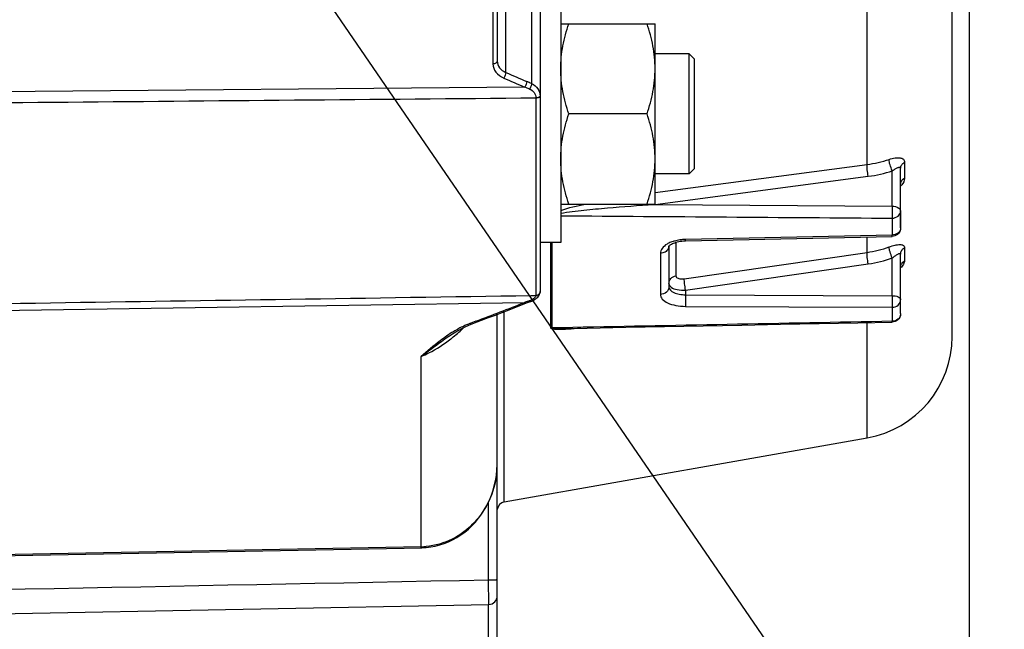
# Model space of a CAD drawing. Units: millimetres. Extents: x 0 to 594, y 0 to 420.
# Drawn here: x 240 to 268, y 207 to 224 of the extents above; entities that cross this region are included whole.
import ezdxf

# ---------------------------------------------------------------- set-up
doc = ezdxf.new("R2010")
doc.units = ezdxf.units.MM
doc.header["$LTSCALE"] = 32.67
doc.layers.get('0').update_dxf_attribs({"linetype": 'CONTINUOUS'})
doc.layers.add('02___PRT_ALL_AXES', color=7, linetype='CONTINUOUS')
doc.layers.add('SOLIDES', color=7, linetype='CONTINUOUS')
doc.styles.get("Standard").update_dxf_attribs({"font": 'txt', "width": 0.85})
doc.dimstyles.new('DIMSTYLE_4', dxfattribs={"dimtxt": 3.5, "dimasz": 3.5, "dimexe": 0.18, "dimexo": 0.0625, "dimgap": 0.09, "dimtad": 1, "dimdec": 4, "dimlfac": 4, "dimdsep": 46, "dimtxsty": 'STANDARD', "dimblk": '_FILLED', "dimblk1": '_FILLED', "dimblk2": '_FILLED', "dimcen": 0.09, "dimclrt": 5, "dimadec": 0, "dimazin": 0, "dimtp": 0.0001, "dimtm": 0.0001, "dimtfac": 1, "dimtdec": 4, "dimtofl": 0, "dimtmove": 0, "dimatfit": 3, "dimldrblk": '_FILLED', "dimfxl": 1, "dimtolj": 1, "dimarcsym": 0})
doc.dimstyles.get("Standard").update_dxf_attribs({"dimtxt": 3.5, "dimasz": 3.5, "dimexe": 0.18, "dimexo": 0.0625, "dimgap": 0.09, "dimtad": 1, "dimdec": 4, "dimdsep": 46, "dimtxsty": 'STANDARD', "dimblk": '_FILLED', "dimblk1": '_FILLED', "dimblk2": '_FILLED', "dimcen": 0.09, "dimclrt": 5, "dimadec": 0, "dimazin": 0, "dimtol": 1, "dimtp": 0.0001, "dimtm": 0.0001, "dimtfac": 1, "dimtdec": 4, "dimtofl": 0, "dimtmove": 0, "dimatfit": 3, "dimldrblk": '_FILLED', "dimfxl": 1, "dimtolj": 1, "dimarcsym": 0})

# ---------------------------------------------------------------- blocks, each defined once
blk = doc.blocks.new('_FILLED')
at = {"color": 0, "linetype": 'BYBLOCK'}
blk.add_solid([(0, 0), (-1, 0.2143), (-1, -0.2143)], dxfattribs=at)
blk = doc.blocks.new('*D4')
at = {"color": 2, "linetype": 'CONTINUOUS'}
for p, q in [((267.371, 248.792), (267.371, 202.007)), ((221.371, 200.455), (221.371, 182.648)), ((267.371, 195.959), (267.371, 160.053)), ((221.371, 187.78), (221.371, 160.053)), ((221.371, 161.553), (244.371, 161.553)), ((267.371, 161.553), (244.371, 161.553))]:
    blk.add_line(p, q, dxfattribs=at)
at = {"color": 2, "linetype": 'CONTINUOUS', "xscale": 3.5, "yscale": 3.5, "zscale": 3.5, "rotation": 180}
blk.add_blockref('_FILLED', (221.371, 161.553), dxfattribs=at)
at = {"color": 2, "linetype": 'CONTINUOUS', "xscale": 3.5, "yscale": 3.5, "zscale": 3.5}
blk.add_blockref('_FILLED', (267.371, 161.553), dxfattribs=at)
at = {"color": 5, "linetype": 'CONTINUOUS', "insert": (244.371, 165.928), "char_height": 3.5, "width": 8.925, "attachment_point": 2, "line_spacing_factor": 0.9}
blk.add_mtext('184', dxfattribs=at)

msp = doc.modelspace()

# ---------------------------------------------------------------- linework, layer by layer
at = {"color": 7, "linetype": 'CONTINUOUS'}
for p, q in [((264.391603, 220.150737), (264.391603, 254.629204)), ((255.470679, 224.251093), (258.220679, 224.251093)), ((258.220679, 219.001093), (258.220679, 224.251093)), ((259.214429, 223.376093), (258.220679, 223.376093)), ((259.214262, 223.347076), (259.214429, 223.376093)), ((259.214428, 221.876395), (259.214262, 223.347076)), ((259.214428, 223.376093), (259.370678, 223.219843)), ((259.370679, 220.032343), (259.370679, 223.219843)), ((259.214377, 220.346107), (259.214428, 221.876395)), ((257.986224, 221.626093), (255.705135, 221.626093)), ((259.214141, 220.141191), (259.214377, 220.346107)), ((258.220679, 219.33862), (264.391603, 220.150737)), ((259.214429, 219.876093), (259.214141, 220.141191)), ((259.214428, 219.876094), (259.370678, 220.032344)), ((265.127223, 218.936672), (265.127217, 219.968511)), ((265.370679, 218.309742), (265.370679, 220.041326)), ((265.486064, 220.216724), (265.486064, 219.755386)), ((259.214429, 219.876093), (258.220679, 219.876093)), ((258.221948, 218.991445), (264.428492, 219.80779)), ((255.470679, 219.001093), (258.220679, 219.001093)), ((258.1907, 218.987336), (258.221948, 218.991445)), ((258.1907, 218.987336), (258.220577, 218.987117)), ((258.220577, 218.987117), (265.127223, 218.936672)), ((265.122861, 218.589037), (265.122861, 218.09901)), ((265.122861, 218.09901), (259.103228, 217.969553)), ((259.106394, 217.930791), (265.126045, 218.059799)), ((264.391603, 217.592594), (264.39162, 218.044036)), ((255.182989, 215.391743), (255.182989, 217.876093)), ((255.224219, 215.395147), (255.224219, 217.876093)), ((258.620679, 217.779177), (258.620679, 216.589833)), ((258.827267, 217.888099), (258.827267, 216.908001)), ((265.486064, 217.729832), (265.486064, 217.347359)), ((258.372861, 217.565873), (258.372861, 216.370279)), ((259.070723, 216.827718), (264.391603, 217.592594)), ((265.127223, 216.332292), (265.127217, 217.432829)), ((265.370679, 215.811814), (265.370679, 217.542897)), ((259.107591, 216.494486), (264.428492, 217.259034)), ((259.107591, 216.494486), (259.107528, 216.358709)), ((259.107528, 216.358709), (265.127223, 216.332292)), ((259.103228, 216.020895), (265.122861, 215.994092)), ((265.122861, 215.994092), (265.122861, 215.587833)), ((255.521535, 215.400916), (255.224219, 215.395147)), ((264.391624, 212.191301), (264.39162, 215.547577))]:
    msp.add_line(p, q, dxfattribs=at)
for points in [[(258.619012, 217.767587), (258.618852, 217.767163), (258.619659, 217.768709)], [(258.619659, 217.768709), (258.622236, 217.772719), (258.627225, 217.779145), (258.635184, 217.787771), (258.646408, 217.798146), (258.661075, 217.809835), (258.679394, 217.822503)], [(258.679394, 217.822503), (258.701457, 217.835778), (258.727207, 217.849259), (258.756704, 217.862659), (258.789803, 217.875626), (258.826058, 217.887758), (258.86524, 217.898803), (258.907076, 217.908532), (258.950965, 217.916687)], [(258.950965, 217.916687), (258.996527, 217.923118), (259.043407, 217.927709), (259.091005, 217.930359), (259.106394, 217.930791)], [(255.522028, 215.37549), (256.243867, 215.389456), (257.370273, 215.411264), (258.496325, 215.433082), (259.622023, 215.454909), (260.747368, 215.476746), (261.872359, 215.498593), (262.996996, 215.520449), (264.121279, 215.542315), (265.125546, 215.561861)]]:
    msp.add_lwpolyline(points, dxfattribs=at)
for centre, radius, start, end in [((263.948757, 223.567471), 3.445313, 277.3849946, 288.405963), ((263.944208, 223.512367), 3.736098, 277.4478035, 288.4600329), ((259.466436, 219.256889), 1.303903, 191.3251344, 191.9306573), ((259.130535, 216.615396), 1.354387, 93.502663, 98.0915213), ((259.132865, 216.58581), 1.38406, 91.2269574, 93.5241151), ((258.944616, 217.198756), 0.738715, 116.0370157, 120.6931808), ((258.441703, 217.779166), 0.178976, 356.7698684, 359.9955586), ((263.930387, 220.834801), 3.274848, 278.0962179, 289.7424512), ((263.925193, 220.773972), 3.550788, 278.1487091, 289.7869287)]:
    msp.add_arc(centre, radius, start, end, dxfattribs=at)
for points, knots in [([(255.470679, 222.938593), (255.470679, 223.16071), (255.515856, 223.607419), (255.634367, 224.03879), (255.705135, 224.251093)], [0, 0, 0, 0, 0.498127087, 1, 1, 1, 1]), ([(258.220679, 222.938593), (258.220679, 223.16071), (258.175502, 223.607419), (258.056991, 224.03879), (257.986224, 224.251093)], [0, 0, 0, 0, 0.498127087, 1, 1, 1, 1]), ([(255.705135, 221.626093), (255.634367, 221.838397), (255.515857, 222.269767), (255.470679, 222.716476), (255.470679, 222.938593)], [0, 0, 0, 0, 0.501872876, 1, 1, 1, 1]), ([(257.986224, 221.626093), (258.056991, 221.838397), (258.175502, 222.269767), (258.220679, 222.716476), (258.220679, 222.938593)], [0, 0, 0, 0, 0.501872876, 1, 1, 1, 1]), ([(255.470679, 220.313593), (255.470679, 220.53571), (255.515857, 220.982419), (255.634367, 221.41379), (255.705135, 221.626093)], [0, 0, 0, 0, 0.498127069, 1, 1, 1, 1]), ([(258.220679, 220.313593), (258.220679, 220.53571), (258.175502, 220.982419), (258.056991, 221.41379), (257.986224, 221.626093)], [0, 0, 0, 0, 0.498127069, 1, 1, 1, 1]), ([(255.705135, 219.001093), (255.634367, 219.213397), (255.515856, 219.644767), (255.470679, 220.091476), (255.470679, 220.313593)], [0, 0, 0, 0, 0.501873008, 1, 1, 1, 1]), ([(257.986224, 219.001093), (258.056991, 219.213397), (258.175502, 219.644767), (258.220679, 220.091476), (258.220679, 220.313593)], [0, 0, 0, 0, 0.501873008, 1, 1, 1, 1]), ([(265.127223, 219.968513), (265.099117, 220.024271), (265.060751, 220.132351), (265.034754, 220.246251), (265.036605, 220.298414)], [0, 0, 0, 0, 0.544684384, 1, 1, 1, 1]), ([(265.036607, 220.298409), (265.092982, 220.317245), (265.198099, 220.344091), (265.339673, 220.35419), (265.458787, 220.319504), (265.486093, 220.248079), (265.486064, 220.216724)], [0, 0, 0, 0, 0.341667919, 0.617689204, 0.819761859, 1, 1, 1, 1]), ([(264.428492, 219.80779), (264.415613, 219.868674), (264.399416, 219.982676), (264.38935, 220.097898), (264.391623, 220.150741)], [0, 0, 0, 0, 0.540564222, 1, 1, 1, 1]), ([(265.127217, 219.968509), (265.155304, 219.987755), (265.207478, 220.021354), (265.271802, 220.057289), (265.316895, 220.073467), (265.343739, 220.078413), (265.368203, 220.06731), (265.37068, 220.049857), (265.370679, 220.04132)], [0, 0, 0, 0, 0.349548858, 0.63780957, 0.752109031, 0.84187536, 0.912357666, 1, 1, 1, 1]), ([(265.370679, 220.041303), (265.370679, 220.076177), (265.394391, 220.149997), (265.452702, 220.198971), (265.486064, 220.216724)], [0, 0, 0, 0, 0.479928754, 1, 1, 1, 1]), ([(265.486064, 219.755386), (265.486079, 219.737307), (265.470077, 219.647351), (265.415188, 219.569865), (265.367233, 219.516033)], [0, 0, 0, 0, 0.20048987, 1, 1, 1, 1]), ([(265.370679, 219.577825), (265.370679, 219.613088), (265.394204, 219.68753), (265.452611, 219.737368), (265.486064, 219.755386)], [0, 0, 0, 0, 0.48134598, 1, 1, 1, 1]), ([(255.470679, 218.73402), (255.695198, 218.772447), (256.148342, 218.824155), (257.054914, 218.910581), (257.736407, 218.959159), (258.1907, 218.987336)], [0, 0, 0, 0, 0.250083014, 0.500275535, 1, 1, 1, 1]), ([(265.127223, 218.936672), (265.125974, 218.906593), (265.12843, 218.843843), (265.127184, 218.750969), (265.124584, 218.665296), (265.12559, 218.611918), (265.122861, 218.589037)], [0, 0, 0, 0, 0.259748646, 0.541168657, 0.801182092, 1, 1, 1, 1]), ([(265.127223, 218.936672), (265.15868, 218.936212), (265.24988, 218.928252), (265.370679, 218.862828), (265.370679, 218.797184)], [0, 0, 0, 0, 0.323977894, 1, 1, 1, 1]), ([(265.122861, 218.589037), (265.184814, 218.589488), (265.306895, 218.625216), (265.370679, 218.742692), (265.370679, 218.797184)], [0, 0, 0, 0, 0.532046771, 1, 1, 1, 1]), ([(265.370679, 218.309742), (265.370679, 218.265736), (265.345473, 218.204084), (265.301408, 218.163446), (265.288813, 218.153791)], [0, 0, 0, 0, 0.734947505, 1, 1, 1, 1]), ([(259.106394, 217.930797), (259.103057, 217.930684), (259.107935, 217.951843), (259.103699, 217.959934), (259.103228, 217.969556)], [0, 0, 0, 0, 0.257353984, 1, 1, 1, 1]), ([(265.125821, 218.0598), (265.122448, 218.059969), (265.128808, 218.080824), (265.124049, 218.089353), (265.122861, 218.09901)], [0, 0, 0, 0, 0.257692575, 1, 1, 1, 1]), ([(258.567545, 217.833987), (258.512756, 217.801381), (258.419554, 217.730128), (258.372844, 217.616295), (258.372861, 217.565873)], [0, 0, 0, 0, 0.55839822, 1, 1, 1, 1]), ([(258.601857, 217.697961), (258.58276, 217.658322), (258.513587, 217.589075), (258.420405, 217.566227), (258.372861, 217.565873)], [0, 0, 0, 0, 0.480630667, 1, 1, 1, 1]), ([(258.785485, 217.92427), (258.770714, 217.920169), (258.714385, 217.903265), (258.659405, 217.881629), (258.620355, 217.862499)], [0, 0, 0, 0, 0.260655693, 1, 1, 1, 1]), ([(265.127223, 217.432832), (265.100225, 217.489865), (265.063357, 217.594273), (265.034571, 217.704377), (265.036605, 217.752452)], [0, 0, 0, 0, 0.56735766, 1, 1, 1, 1]), ([(265.036607, 217.752447), (265.093206, 217.772822), (265.19802, 217.804456), (265.336472, 217.826406), (265.437333, 217.815952), (265.481064, 217.770957), (265.486079, 217.743454), (265.486064, 217.729832)], [0, 0, 0, 0, 0.357304649, 0.644601842, 0.842459067, 0.919090327, 1, 1, 1, 1]), ([(265.370679, 217.542878), (265.370679, 217.579853), (265.393437, 217.65702), (265.452217, 217.710638), (265.486064, 217.729832)], [0, 0, 0, 0, 0.487249015, 1, 1, 1, 1]), ([(264.428492, 217.259034), (264.416198, 217.320982), (264.400558, 217.431746), (264.389119, 217.543829), (264.391623, 217.592598)], [0, 0, 0, 0, 0.563946177, 1, 1, 1, 1]), ([(265.127217, 217.432827), (265.155559, 217.453636), (265.208309, 217.491114), (265.271844, 217.533575), (265.317023, 217.556792), (265.3417, 217.566606), (265.36706, 217.565099), (265.37068, 217.549568), (265.370679, 217.542892)], [0, 0, 0, 0, 0.357134561, 0.656905347, 0.776798029, 0.869275988, 0.932182984, 1, 1, 1, 1]), ([(265.486064, 217.347359), (265.486099, 217.313915), (265.453183, 217.235948), (265.403144, 217.173405), (265.370836, 217.139337)], [0, 0, 0, 0, 0.415995685, 1, 1, 1, 1]), ([(258.620679, 216.691753), (258.620679, 216.742681), (258.667984, 216.851272), (258.772568, 216.899529), (258.827267, 216.908001)], [0, 0, 0, 0, 0.479191671, 1, 1, 1, 1]), ([(258.827267, 216.908001), (258.827253, 216.892622), (258.852561, 216.845367), (258.94955, 216.819893), (259.026264, 216.821321), (259.070723, 216.827718)], [0, 0, 0, 0, 0.165508896, 0.516618731, 1, 1, 1, 1]), ([(259.107591, 216.494486), (259.095323, 216.556326), (259.079682, 216.666983), (259.06828, 216.778945), (259.070723, 216.827718)], [0, 0, 0, 0, 0.563508779, 1, 1, 1, 1]), ([(258.620679, 216.589858), (258.620679, 216.532949), (258.560133, 216.411209), (258.435199, 216.370757), (258.372861, 216.370279)], [0, 0, 0, 0, 0.47723343, 1, 1, 1, 1]), ([(258.620679, 216.589833), (258.620671, 216.51737), (258.747875, 216.416084), (258.925203, 216.370483), (259.044848, 216.358742), (259.107528, 216.358709)], [0, 0, 0, 0, 0.380936478, 0.670488417, 1, 1, 1, 1]), ([(258.620679, 216.691706), (258.620677, 216.681656), (258.626719, 216.637703), (258.658411, 216.601253), (258.685265, 216.58096)], [0, 0, 0, 0, 0.229926061, 1, 1, 1, 1]), ([(258.685265, 216.58096), (258.736307, 216.542389), (258.880177, 216.495246), (259.026144, 216.489119), (259.107591, 216.494486)], [0, 0, 0, 0, 0.439401038, 1, 1, 1, 1]), ([(258.372861, 216.370279), (258.372842, 216.321913), (258.427605, 216.210751), (258.598425, 216.106677), (258.831208, 216.037069), (259.008938, 216.021302), (259.103228, 216.020895)], [0, 0, 0, 0, 0.166837902, 0.389170472, 0.674742734, 1, 1, 1, 1]), ([(259.107591, 216.358709), (259.1079, 216.3275), (259.107994, 216.214894), (259.107816, 216.102175), (259.103228, 216.020895)], [0, 0, 0, 0, 0.277132303, 1, 1, 1, 1]), ([(265.127223, 216.332292), (265.126007, 216.301036), (265.128353, 216.237303), (265.127313, 216.144935), (265.124478, 216.063627), (265.125758, 216.014312), (265.122861, 215.994092)], [0, 0, 0, 0, 0.277416017, 0.565038089, 0.818841312, 1, 1, 1, 1]), ([(265.127223, 216.332292), (265.18591, 216.331577), (265.276704, 216.32357), (265.370679, 216.251872), (265.370679, 216.215929)], [0, 0, 0, 0, 0.620186477, 1, 1, 1, 1]), ([(265.122861, 215.994092), (265.185275, 215.994575), (265.310737, 216.035998), (265.370679, 216.15854), (265.370679, 216.215929)], [0, 0, 0, 0, 0.520978603, 1, 1, 1, 1]), ([(265.370679, 215.811814), (265.370679, 215.765386), (265.346303, 215.700542), (265.301487, 215.656384), (265.288813, 215.646058)], [0, 0, 0, 0, 0.739581863, 1, 1, 1, 1]), ([(255.681152, 215.355632), (255.633631, 215.352757), (255.539278, 215.348154), (255.40222, 215.344908), (255.289178, 215.350945), (255.219606, 215.360244), (255.183199, 215.37921), (255.182989, 215.391743)], [0, 0, 0, 0, 0.280290185, 0.554548396, 0.813768523, 0.926203763, 1, 1, 1, 1]), ([(255.522028, 215.37549), (255.49541, 215.374975), (255.442068, 215.374207), (255.364525, 215.374776), (255.295925, 215.376492), (255.256274, 215.382497), (255.223781, 215.386005), (255.224219, 215.395147)], [0, 0, 0, 0, 0.265400424, 0.528685369, 0.78669202, 0.908766283, 1, 1, 1, 1]), ([(265.125398, 215.561855), (265.123169, 215.561953), (265.127455, 215.57583), (265.123815, 215.581435), (265.122861, 215.587833)], [0, 0, 0, 0, 0.256498654, 1, 1, 1, 1])]:
    msp.add_open_spline(points, degree=3, knots=knots, dxfattribs=at)
for points in [[(255.470677, 218.816975), (255.705022, 218.894287), (255.946456, 218.949267), (256.187718, 219.001103)], [(255.470679, 218.660441), (258.688072, 218.636452), (261.905466, 218.61265), (265.122861, 218.589037)], [(265.370679, 218.309742), (265.370679, 218.237461), (265.333096, 218.159474), (265.276623, 218.114361)], [(258.939898, 217.9563), (258.887858, 217.94888), (258.836135, 217.938335), (258.785485, 217.92427)], [(265.288813, 218.153791), (265.242579, 218.118352), (265.181112, 218.099438), (265.122861, 218.09901)], [(265.276623, 218.114361), (265.234936, 218.08106), (265.179474, 218.061004), (265.126131, 218.059832)], [(258.620395, 217.769081), (258.619016, 217.744621), (258.612491, 217.720032), (258.601857, 217.697961)], [(265.371444, 217.17603), (265.37385, 217.20344), (265.382125, 217.230841), (265.395064, 217.255124)], [(265.395064, 217.255124), (265.415374, 217.293241), (265.448582, 217.325901), (265.486064, 217.347359)], [(265.288813, 215.646058), (265.243364, 215.60903), (265.181482, 215.588292), (265.122861, 215.587833)], [(265.370679, 215.811814), (265.370679, 215.74146), (265.335401, 215.665785), (265.281572, 215.620485)], [(255.224219, 215.395147), (255.210585, 215.39504), (255.196465, 215.394853), (255.1836, 215.390338)], [(265.122861, 215.587833), (261.922423, 215.525325), (258.721981, 215.463019), (255.521535, 215.400916)], [(256.052477, 215.385753), (255.928878, 215.373733), (255.805107, 215.363133), (255.681152, 215.355632)], [(265.281572, 215.620485), (265.239034, 215.584686), (265.181003, 215.562967), (265.125416, 215.561877)]]:
    msp.add_open_spline(points, degree=3, dxfattribs=at)
at = {"layer": '02___PRT_ALL_AXES', "color": 7, "linetype": 'CONTINUOUS'}
for p, q in [((255.470679, 225.376093), (255.470679, 217.876093)), ((255.470679, 217.876093), (254.870679, 217.876093))]:
    msp.add_line(p, q, dxfattribs=at)
at = {"layer": 'SOLIDES', "color": 7, "linetype": 'CONTINUOUS'}
for p, q in [((266.870679, 215.145724), (266.870679, 303.340195)), ((253.620679, 230.500964), (253.620679, 223.160685)), ((254.620679, 227.008455), (254.620725, 222.506602)), ((254.870679, 226.831361), (254.870679, 216.451318)), ((253.870639, 222.830295), (253.870679, 226.653383)), ((253.497861, 224.69285), (253.497861, 223.081331)), ((254.419054, 222.405448), (226.616316, 222.146484)), ((254.747863, 222.091578), (254.747863, 216.336775)), ((265.370679, 218.797184), (265.370679, 218.309742)), ((254.597984, 216.337956), (254.747861, 216.340227)), ((254.86946, 216.430108), (254.870679, 216.451301)), ((226.616316, 215.718584), (254.419054, 216.135349)), ((254.166176, 215.999621), (254.478531, 216.120366)), ((254.535116, 216.141809), (254.563345, 216.152283)), ((254.563345, 216.152283), (254.600668, 216.165903)), ((254.600591, 216.165878), (254.630903, 216.177704)), ((254.600668, 216.165903), (254.600592, 216.165876)), ((253.620679, 203.263422), (253.620679, 215.789805)), ((253.827267, 210.32852), (253.827267, 215.869112)), ((252.686807, 215.425525), (252.779068, 215.466872)), ((252.779068, 215.466872), (252.862663, 215.500481)), ((252.850554, 215.532239), (252.820422, 215.520764)), ((252.998093, 215.588485), (252.850554, 215.532239)), ((252.862633, 215.50047), (253.167201, 215.616393)), ((251.409947, 209.023436), (251.40995, 214.562434)), ((253.827267, 210.32852), (264.391624, 212.191301)), ((253.370679, 208.060693), (253.370679, 210.331078)), ((251.409947, 209.023436), (226.625042, 208.545994)), ((237.675948, 208.731563), (251.426382, 208.996376)), ((251.410399, 208.996006), (251.409947, 209.023436)), ((251.426382, 208.996376), (251.556367, 209.003998)), ((253.375436, 207.345279), (253.370679, 208.060693)), ((226.370679, 206.831855), (253.375436, 207.345279)), ((253.370679, 206.400214), (253.370679, 207.345288))]:
    msp.add_line(p, q, dxfattribs=at)
for points in [[(254.630903, 216.177704), (254.672477, 216.197049), (254.71151, 216.219103)], [(254.71151, 216.219103), (254.746216, 216.242745), (254.776386, 216.267438), (254.802333, 216.293149)], [(254.802333, 216.293149), (254.823941, 216.31948), (254.841328, 216.346251), (254.854699, 216.373587), (254.864113, 216.401564), (254.86946, 216.430108)], [(253.167201, 215.616393), (253.367019, 215.692679), (253.566826, 215.769145), (253.766621, 215.845791), (253.966404, 215.922616), (254.166176, 215.999621)], [(254.478531, 216.120366), (254.506844, 216.13117), (254.535116, 216.141809)], [(252.202818, 215.140372), (252.23133, 215.160123), (252.321676, 215.220391), (252.412363, 215.277269), (252.503429, 215.33053), (252.594905, 215.380001), (252.686807, 215.425525)], [(251.556367, 209.003998), (251.686647, 209.019951), (251.816612, 209.044324), (251.945727, 209.077165), (252.073545, 209.118504), (252.19948, 209.168296), (252.322964, 209.226438), (252.443558, 209.292854), (252.560729, 209.367373), (252.673933, 209.449768), (252.782747, 209.539844), (252.886686, 209.637327), (252.985295, 209.7419), (253.07818, 209.853283), (253.164942, 209.97113), (253.245182, 210.095065), (253.318572, 210.224756), (253.384764, 210.359817), (253.443415, 210.499824), (253.494228, 210.64438), (253.536892, 210.793033), (253.571115, 210.945348), (253.596621, 211.100933), (253.613124, 211.259335), (253.620345, 211.420007), (253.62067, 211.46204)]]:
    msp.add_lwpolyline(points, dxfattribs=at)
for centre, radius, start, end in [((383.285491, 523.174202), 327.039243, 246.68932696, 246.80540288), ((383.3393, 522.575735), 326.684299, 246.64070646, 246.75694311), ((251.193184, 214.900121), 8.343056, 65.7432923, 66.803666), ((251.240311, 214.22678), 8.774681, 67.7673164, 68.7607512), ((158.202103, 464.024172), 265.907071, 290.88543155, 291.21350255), ((256.811275, 209.366274), 7.179352, 109.2645409, 109.463634), ((256.786226, 209.438371), 7.103027, 108.4625397, 109.2656725), ((256.759702, 209.517379), 7.019686, 108.2587121, 108.4614136), ((254.390507, 216.69911), 0.542743, 288.2391418, 290.7624589), ((249.571144, 218.605749), 4.443333, 308.5375707, 314.0510684), ((253.69994, 213.211374), 2.471201, 110.8490522, 112.5115689), ((254.404497, 211.913462), 3.950102, 121.2600987, 124.6998941), ((249.537861, 218.645814), 4.495409, 307.4431315, 308.5512394), ((263.870679, 215.145724), 3, 280, 360), ((250.96276, 211.462214), 2.657921, 356.1434694, 357.7255682), ((250.96569, 211.462112), 2.654989, 357.7252565, 359.9984576), ((250.971172, 211.461415), 2.64947, 352.905152, 353.9058792), ((250.96517, 211.462038), 2.655505, 353.906253, 356.143745), ((253.870679, 210.082318), 0.25, 100, 173.3333333), ((251.370603, 211.106962), 2.083897, 271.0818024, 275.0664435), ((253.370679, 207.595239), 0.25, 271.0901368, 360)]:
    msp.add_arc(centre, radius, start, end, dxfattribs=at)
for points, knots in [([(253.620679, 223.160737), (253.620679, 223.138668), (253.581332, 223.090792), (253.527911, 223.081664), (253.497861, 223.081331)], [0, 0, 0, 0, 0.423415718, 1, 1, 1, 1]), ([(253.620679, 223.160685), (253.620673, 223.09282), (253.675334, 222.946356), (253.800405, 222.860412), (253.870639, 222.830295)], [0, 0, 0, 0, 0.470357911, 1, 1, 1, 1]), ([(253.497861, 223.081331), (253.497832, 222.996524), (253.566307, 222.813368), (253.722485, 222.705542), (253.810361, 222.667607)], [0, 0, 0, 0, 0.469789141, 1, 1, 1, 1]), ([(253.870679, 222.830277), (253.871075, 222.802703), (253.854836, 222.745051), (253.828803, 222.692293), (253.810361, 222.667607)], [0, 0, 0, 0, 0.472287373, 1, 1, 1, 1]), ([(254.479373, 222.568729), (254.479887, 222.541026), (254.463713, 222.483117), (254.437605, 222.430144), (254.419054, 222.405448)], [0, 0, 0, 0, 0.472866981, 1, 1, 1, 1]), ([(254.620678, 222.50662), (254.620431, 222.494699), (254.610652, 222.438628), (254.586413, 222.385413), (254.560377, 222.349106)], [0, 0, 0, 0, 0.21065954, 1, 1, 1, 1]), ([(254.560377, 222.349106), (254.612747, 222.327711), (254.710973, 222.2617), (254.747889, 222.146435), (254.747863, 222.091578)], [0, 0, 0, 0, 0.507695738, 1, 1, 1, 1]), ([(254.620725, 222.506601), (254.692663, 222.474397), (254.823704, 222.375623), (254.870681, 222.216484), (254.870679, 222.14087)], [0, 0, 0, 0, 0.510372942, 1, 1, 1, 1]), ([(254.870679, 222.131912), (254.870679, 222.127552), (254.85997, 222.102305), (254.830274, 222.095018), (254.809434, 222.090223)], [0, 0, 0, 0, 0.169349372, 1, 1, 1, 1]), ([(254.870679, 222.140851), (254.870679, 222.136426), (254.860124, 222.110986), (254.83033, 222.103352), (254.809435, 222.098463)], [0, 0, 0, 0, 0.170966683, 1, 1, 1, 1]), ([(254.747863, 216.336775), (254.747895, 216.307484), (254.692635, 216.240877), (254.626244, 216.208051), (254.582906, 216.191613)], [0, 0, 0, 0, 0.38723816, 1, 1, 1, 1]), ([(254.870679, 216.455431), (254.870679, 216.425978), (254.842211, 216.36354), (254.779039, 216.340729), (254.747861, 216.340227)], [0, 0, 0, 0, 0.485733053, 1, 1, 1, 1]), ([(254.870679, 216.451633), (254.870679, 216.422255), (254.842123, 216.359936), (254.779028, 216.337275), (254.747863, 216.336775)], [0, 0, 0, 0, 0.485208584, 1, 1, 1, 1]), ([(254.462017, 216.113995), (254.45916, 216.11289), (254.441844, 216.111682), (254.428111, 216.125303), (254.419054, 216.135349)], [0, 0, 0, 0, 0.184637376, 1, 1, 1, 1]), ([(254.600592, 216.165877), (254.597815, 216.164888), (254.582144, 216.163506), (254.568889, 216.174881), (254.560377, 216.183635)], [0, 0, 0, 0, 0.194430475, 1, 1, 1, 1]), ([(252.753791, 215.494275), (252.718286, 215.479564), (252.581462, 215.419181), (252.44972, 215.347626), (252.354695, 215.290091)], [0, 0, 0, 0, 0.257039336, 1, 1, 1, 1]), ([(252.862634, 215.500469), (252.859797, 215.499393), (252.842949, 215.498102), (252.829325, 215.511085), (252.820422, 215.520763)], [0, 0, 0, 0, 0.187457316, 1, 1, 1, 1]), ([(252.202822, 215.140376), (252.133749, 215.092147), (251.868058, 214.901386), (251.607088, 214.704184), (251.409947, 214.562432)], [0, 0, 0, 0, 0.257582562, 1, 1, 1, 1]), ([(252.155791, 215.16102), (252.088358, 215.114441), (251.830961, 214.925898), (251.589225, 214.717362), (251.40995, 214.562434)], [0, 0, 0, 0, 0.256994853, 1, 1, 1, 1]), ([(251.40995, 214.562433), (251.483875, 214.595161), (251.785589, 214.740367), (252.069381, 214.922299), (252.270952, 215.076652)], [0, 0, 0, 0, 0.241526084, 1, 1, 1, 1]), ([(253.600355, 211.134173), (253.567858, 210.873082), (253.423554, 210.357111), (252.979026, 209.688601), (252.336607, 209.20336), (251.816639, 209.054435), (251.554634, 209.031207)], [0, 0, 0, 0, 0.25003564, 0.500041655, 0.750033985, 1, 1, 1, 1]), ([(253.370679, 208.060693), (253.40257, 208.060693), (253.461302, 208.061165), (253.531233, 208.062334), (253.575379, 208.064556), (253.599904, 208.065232), (253.610896, 208.067909), (253.620679, 208.067714), (253.620679, 208.069417)], [0, 0, 0, 0, 0.38194918, 0.705830282, 0.829982793, 0.922490419, 0.97960474, 1, 1, 1, 1])]:
    msp.add_open_spline(points, degree=3, knots=knots, dxfattribs=at)
for points in [[(254.747861, 222.083451), (245.370678, 221.999104), (235.993495, 221.914865), (226.616316, 221.830069)], [(254.809434, 222.090223), (254.789312, 222.085593), (254.768508, 222.083591), (254.747861, 222.083451)], [(254.809435, 222.098463), (254.789326, 222.093758), (254.768515, 222.09172), (254.747863, 222.091578)], [(226.616316, 215.914326), (235.943542, 216.055322), (245.270763, 216.196625), (254.597984, 216.337956)], [(226.370679, 207.529441), (235.370682, 207.706378), (244.370682, 207.88346), (253.370679, 208.060693)]]:
    msp.add_open_spline(points, degree=3, dxfattribs=at)

# ---------------------------------------------------------------- dimensions: what is measured, and where the dimension line sits
at = {"color": 2, "linetype": 'CONTINUOUS'}
dim = msp.add_linear_dim(base=(221.370679, 161.552935), p1=(267.370679, 248.792093), p2=(221.370679, 200.454817), angle=180, dimstyle='DIMSTYLE_4', dxfattribs=at)
dim.commit()
dim.dimension.update_dxf_attribs({"geometry": '*D4', "text_midpoint": (239.908179, 164.177935), "dimtype": 160})

# ---------------------------------------------------------------- leaders
at = {"color": 2, "linetype": 'CONTINUOUS', "annotation_type": 0, "has_hookline": 1, "hookline_direction": 0, "text_width": 33.737918}
msp.add_leader([(241.20762, 235.791427), (273.343481, 188.945289), (279.343481, 188.945289)], dimstyle='STANDARD', override={"dimtad": 1}, dxfattribs=at)

doc.saveas('drawing.dxf')
